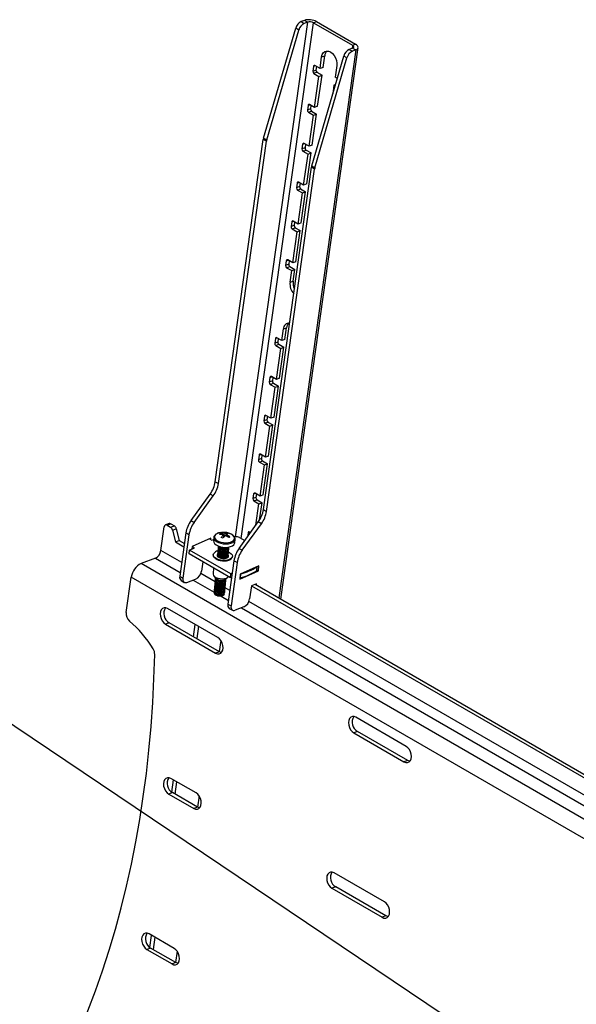
# Model space of a CAD drawing. Extents: x 5 to 292, y 5 to 205.
# Drawn here: x 178 to 191, y 128 to 150 of the extents above; entities that cross this region are included whole.
import ezdxf

# ---------------------------------------------------------------- set-up
doc = ezdxf.new("R2010")
doc.units = 0
doc.layers.get('0').update_dxf_attribs({"linetype": 'CONTINUOUS'})
doc.dimstyles.new('SLDDIMSTYLE6', dxfattribs={"dimtxt": 0.18, "dimasz": 3, "dimexe": 0, "dimexo": 0.0625, "dimgap": 0, "dimtad": 0, "dimtih": 1, "dimtoh": 1, "dimdec": 0, "dimrnd": 1e-09, "dimzin": 0, "dimtxsty": 'STANDARD', "dimblk1": 'NONE', "dimblk2": 'NONE', "dimsah": 1, "dimcen": 0.09, "dimazin": 3, "dimtfac": 3, "dimtdec": 0, "dimtofl": 0, "dimtmove": 0, "dimatfit": 3, "dimtolj": 1, "dimtzin": 0})

# ---------------------------------------------------------------- blocks, each defined once
blk = doc.blocks.new('_NONE')

msp = doc.modelspace()

# ---------------------------------------------------------------- linework, layer by layer
at = {"color": 8, "linetype": 'CONTINUOUS'}
for p, q in [((184.4747656, 150.2092296), (182.8484243, 138.6199503)), ((182.9803014, 138.5853909), (184.6094988, 150.195023)), ((185.4874426, 149.6881419), (185.4778809, 149.6200058)), ((185.5591845, 149.58314), (183.8277364, 137.2448709)), ((184.6494248, 149.2260964), (184.6096444, 149.2112286)), ((184.4868566, 148.3362449), (184.526637, 148.3511126)), ((184.3640688, 147.4612611), (184.4038492, 147.4761289)), ((184.241281, 146.5862774), (184.2810614, 146.6011452)), ((184.1184932, 145.7112937), (184.1582736, 145.7261614)), ((183.9957054, 144.8363099), (184.0354858, 144.8511777)), ((183.7501297, 143.0863425), (183.7899102, 143.1012102)), ((183.6273419, 142.2113587), (183.6671224, 142.2262265)), ((183.5045541, 141.336375), (183.5443346, 141.3512427)), ((183.3817663, 140.4613913), (183.4215468, 140.476259)), ((183.2589785, 139.5864075), (183.298759, 139.6012753)), ((183.1361907, 138.7114238), (183.1759712, 138.7262915)), ((181.0464324, 138.1421438), (181.6084069, 137.8176877)), ((181.6397216, 138.0408358), (181.1693053, 138.3124308)), ((197.5827684, 128.2902237), (180.7261049, 138.0224229)), ((183.3322275, 137.8638708), (183.3401118, 137.9483274)), ((197.4181058, 127.9510819), (180.5049338, 137.7159063)), ((182.3904074, 137.6074272), (182.069183, 137.7928862)), ((182.96187, 137.6987696), (182.9697543, 137.7832262)), ((181.9014885, 137.648477), (182.3693527, 137.3783555)), ((182.7241406, 137.4147462), (182.6186514, 137.4756504)), ((182.5311737, 137.2849281), (182.6928259, 137.1915981)), ((182.9859074, 137.0223874), (197.5556819, 128.6105242)), ((197.5549798, 128.8521572), (183.1536019, 137.1667966)), ((182.5214513, 136.2899461), (182.4859318, 136.0368347)), ((182.0303, 132.7900112), (181.9947805, 132.5368998)), ((181.5391488, 129.2900762), (181.5036293, 129.0369648))]:
    msp.add_line(p, q, dxfattribs=at)
at = {"color": 7, "linetype": 'CONTINUOUS'}
for p, q in [((184.4040549, 150.2500544), (184.3320136, 150.2231293)), ((184.3320136, 150.2231293), (184.4027243, 150.1823045)), ((184.4747656, 150.2092296), (184.4027243, 150.1823045)), ((184.4747656, 150.2092296), (184.4040549, 150.2500544)), ((184.6094988, 150.195023), (184.6791352, 150.2210493)), ((184.6094988, 150.195023), (185.4874426, 149.6881419)), ((184.6791352, 150.2210493), (185.557079, 149.7141682)), ((183.4848252, 147.5987795), (184.2075389, 150.0717477)), ((183.5555359, 147.5579546), (184.2782496, 150.0309229)), ((184.2782496, 150.0309229), (184.2075389, 150.0717477)), ((185.4874426, 149.6881419), (185.557079, 149.7141682)), ((183.8722302, 137.2191823), (185.6146897, 149.6359186)), ((184.5692442, 146.9726899), (185.2919579, 149.4456581)), ((184.7559772, 149.1645783), (184.7928136, 149.4270734)), ((184.7928136, 149.4270734), (184.86245, 149.4530997)), ((184.8256137, 149.1906046), (184.86245, 149.4530997)), ((185.3626685, 149.4048333), (185.2919579, 149.4456581)), ((185.4884739, 149.6239648), (185.4164326, 149.5970397)), ((185.4164326, 149.5970397), (185.4871432, 149.5562149)), ((185.5591845, 149.58314), (185.4871432, 149.5562149)), ((185.4884739, 149.6239648), (185.5591845, 149.58314)), ((184.6096444, 149.2112286), (184.5949098, 149.1062306)), ((184.6399549, 146.9318651), (185.3626685, 149.4048333)), ((184.7559772, 149.1645783), (184.6428402, 149.229898)), ((184.6755946, 149.2109872), (184.6645463, 149.1322568)), ((185.1322248, 149.2311142), (185.0953885, 148.9686191)), ((184.5949098, 149.1062306), (184.6645463, 149.1322568)), ((184.687919, 149.0809276), (184.6182826, 149.0549013)), ((184.6182826, 149.0549013), (184.7314197, 148.9895815)), ((184.6331894, 148.2895946), (184.7314197, 148.9895815)), ((184.687919, 149.0809276), (184.8010561, 149.0156078)), ((184.7028259, 148.3156209), (184.8010561, 149.0156078)), ((184.7314197, 148.9895815), (184.8010561, 149.0156078)), ((184.8256137, 149.1906046), (184.7559772, 149.1645783)), ((185.0708309, 148.7936224), (185.0425894, 148.5923739)), ((185.1051521, 148.8064498), (185.0708309, 148.7936224)), ((185.0708309, 148.7936224), (185.0969897, 148.7785196)), ((185.1442937, 148.9403837), (185.0953885, 148.9686191)), ((184.4868566, 148.3362449), (184.472122, 148.2312468)), ((184.6331894, 148.2895946), (184.5200524, 148.3549143)), ((184.5528068, 148.3360035), (184.5417585, 148.2572731)), ((184.7028259, 148.3156209), (184.6331894, 148.2895946)), ((184.5417585, 148.2572731), (184.472122, 148.2312468)), ((184.4954948, 148.1799175), (184.5651312, 148.2059438)), ((184.4954948, 148.1799175), (184.6086319, 148.1145978)), ((184.5104016, 147.4146108), (184.6086319, 148.1145978)), ((184.5651312, 148.2059438), (184.6782683, 148.1406241)), ((184.5800381, 147.4406371), (184.6782683, 148.1406241)), ((184.6086319, 148.1145978), (184.6782683, 148.1406241)), ((182.3967987, 139.8622212), (183.4782356, 147.5685216)), ((182.4675094, 139.8213964), (183.5489463, 147.5276968)), ((183.5489463, 147.5276968), (183.4782356, 147.5685216)), ((183.4848252, 147.5987795), (183.5555359, 147.5579546)), ((184.3640688, 147.4612611), (184.3493342, 147.3562631)), ((184.5104016, 147.4146108), (184.3972646, 147.4799306)), ((184.430019, 147.4610198), (184.4189707, 147.3822894)), ((184.5800381, 147.4406371), (184.5104016, 147.4146108)), ((184.4189707, 147.3822894), (184.3493342, 147.3562631)), ((184.372707, 147.3049338), (184.4423434, 147.3309601)), ((184.372707, 147.3049338), (184.4858441, 147.2396141)), ((184.3876138, 146.5396271), (184.4858441, 147.2396141)), ((184.4423434, 147.3309601), (184.5554805, 147.2656404)), ((184.4572503, 146.5656534), (184.5554805, 147.2656404)), ((184.4858441, 147.2396141), (184.5554805, 147.2656404)), ((183.4812177, 139.2361317), (184.5626546, 146.942432)), ((183.5519283, 139.1953068), (184.6333652, 146.9016072)), ((184.6333652, 146.9016072), (184.5626546, 146.942432)), ((184.5692442, 146.9726899), (184.6399549, 146.9318651)), ((184.241281, 146.5862774), (184.2265464, 146.4812794)), ((184.3876138, 146.5396271), (184.2744767, 146.6049468)), ((184.3072312, 146.586036), (184.2961829, 146.5073056)), ((184.4572503, 146.5656534), (184.3876138, 146.5396271)), ((184.2961829, 146.5073056), (184.2265464, 146.4812794)), ((184.2499192, 146.4299501), (184.3195556, 146.4559764)), ((184.2499192, 146.4299501), (184.3630563, 146.3646303)), ((184.264826, 145.6646434), (184.3630563, 146.3646303)), ((184.3195556, 146.4559764), (184.4326927, 146.3906566)), ((184.3344625, 145.6906696), (184.4326927, 146.3906566)), ((184.3630563, 146.3646303), (184.4326927, 146.3906566)), ((184.1184932, 145.7112937), (184.1037586, 145.6062956)), ((184.264826, 145.6646434), (184.1516889, 145.7299631)), ((184.1844434, 145.7110523), (184.173395, 145.6323219)), ((184.3344625, 145.6906696), (184.264826, 145.6646434)), ((184.173395, 145.6323219), (184.1037586, 145.6062956)), ((184.1271314, 145.5549663), (184.1967678, 145.5809926)), ((184.1271314, 145.5549663), (184.2402685, 145.4896466)), ((184.1420382, 144.7896596), (184.2402685, 145.4896466)), ((184.1967678, 145.5809926), (184.3099049, 145.5156729)), ((184.2116747, 144.8156859), (184.3099049, 145.5156729)), ((184.2402685, 145.4896466), (184.3099049, 145.5156729)), ((183.9957054, 144.8363099), (183.9809708, 144.7313119)), ((184.1420382, 144.7896596), (184.0289011, 144.8549793)), ((184.0616556, 144.8360686), (184.0506072, 144.7573382)), ((184.2116747, 144.8156859), (184.1420382, 144.7896596)), ((184.0506072, 144.7573382), (183.9809708, 144.7313119)), ((184.0043436, 144.6799826), (184.07398, 144.7060089)), ((184.0043436, 144.6799826), (184.1174807, 144.6146629)), ((184.07398, 144.7060089), (184.1871171, 144.6406892)), ((184.0806443, 144.3521678), (184.1174807, 144.6146629)), ((184.1174807, 144.6146629), (184.1871171, 144.6406892)), ((184.1502807, 144.378194), (184.1871171, 144.6406892)), ((184.0806443, 144.3521678), (184.1502807, 144.378194)), ((183.8964626, 143.0396922), (183.933299, 143.3021873)), ((183.933299, 143.3021873), (184.0029354, 143.3282136)), ((183.966099, 143.0657184), (184.0029354, 143.3282136)), ((183.7501297, 143.0863425), (183.7353952, 142.9813444)), ((183.8050316, 143.0073707), (183.7353952, 142.9813444)), ((183.8964626, 143.0396922), (183.7833255, 143.1050119)), ((183.81608, 143.0861011), (183.8050316, 143.0073707)), ((183.966099, 143.0657184), (183.8964626, 143.0396922)), ((183.758768, 142.9300151), (183.8284044, 142.9560414)), ((183.758768, 142.9300151), (183.8719051, 142.8646954)), ((183.7736748, 142.1647084), (183.8719051, 142.8646954)), ((183.8284044, 142.9560414), (183.9415415, 142.8907217)), ((183.8433112, 142.1907347), (183.9415415, 142.8907217)), ((183.8719051, 142.8646954), (183.9415415, 142.8907217)), ((183.6273419, 142.2113587), (183.6126074, 142.1063607)), ((183.6822438, 142.132387), (183.6126074, 142.1063607)), ((183.7736748, 142.1647084), (183.6605377, 142.2300281)), ((183.6932922, 142.2111173), (183.6822438, 142.132387)), ((183.8433112, 142.1907347), (183.7736748, 142.1647084)), ((183.6359802, 142.0550314), (183.7056166, 142.0810577)), ((183.6359802, 142.0550314), (183.7491173, 141.9897117)), ((183.650887, 141.2897247), (183.7491173, 141.9897117)), ((183.7056166, 142.0810577), (183.8187537, 142.015738)), ((183.7205234, 141.315751), (183.8187537, 142.015738)), ((183.7491173, 141.9897117), (183.8187537, 142.015738)), ((183.5045541, 141.336375), (183.4898196, 141.2313769)), ((183.559456, 141.2574032), (183.4898196, 141.2313769)), ((183.650887, 141.2897247), (183.5377499, 141.3550444)), ((183.5705044, 141.3361336), (183.559456, 141.2574032)), ((183.7205234, 141.315751), (183.650887, 141.2897247)), ((183.5131924, 141.1800477), (183.5828288, 141.206074)), ((183.5131924, 141.1800477), (183.6263294, 141.1147279)), ((183.5280992, 140.4147409), (183.6263294, 141.1147279)), ((183.5828288, 141.206074), (183.6959659, 141.1407542)), ((183.5977356, 140.4407672), (183.6959659, 141.1407542)), ((183.6263294, 141.1147279), (183.6959659, 141.1407542)), ((183.3817663, 140.4613913), (183.3670318, 140.3563932)), ((183.4366682, 140.3824195), (183.3670318, 140.3563932)), ((183.3904046, 140.3050639), (183.460041, 140.3310902)), ((183.5280992, 140.4147409), (183.4149621, 140.4800607)), ((183.4477166, 140.4611499), (183.4366682, 140.3824195)), ((183.460041, 140.3310902), (183.5731781, 140.2657705)), ((183.5977356, 140.4407672), (183.5280992, 140.4147409)), ((183.3904046, 140.3050639), (183.5035416, 140.2397442)), ((183.4053114, 139.5397572), (183.5035416, 140.2397442)), ((183.4749478, 139.5657835), (183.5731781, 140.2657705)), ((183.5035416, 140.2397442), (183.5731781, 140.2657705)), ((182.3967987, 139.8622212), (182.4675094, 139.8213964)), ((181.8498686, 138.9874641), (182.2804849, 139.5842468)), ((181.9205793, 138.9466393), (182.3511956, 139.5434219)), ((182.3511956, 139.5434219), (182.2804849, 139.5842468)), ((183.2589785, 139.5864075), (183.244244, 139.4814095)), ((183.3138804, 139.5074358), (183.244244, 139.4814095)), ((183.2676168, 139.4300802), (183.3372532, 139.4561065)), ((183.4053114, 139.5397572), (183.2921743, 139.6050769)), ((183.3249288, 139.5861661), (183.3138804, 139.5074358)), ((183.3372532, 139.4561065), (183.4503903, 139.3907868)), ((183.4749478, 139.5657835), (183.4053114, 139.5397572)), ((183.2676168, 139.4300802), (183.3807538, 139.3647605)), ((183.3137451, 138.8872572), (183.3807538, 139.3647605)), ((183.3807538, 139.3647605), (183.4503903, 139.3907868)), ((183.3963744, 139.0058709), (183.4503903, 139.3907868)), ((183.4812177, 139.2361317), (183.5519283, 139.1953068)), ((181.1693053, 138.3124308), (181.2442058, 138.8461709)), ((181.3563306, 138.9196798), (181.2727669, 138.8884482)), ((181.3105974, 138.8835097), (181.3941611, 138.9147413)), ((181.3105974, 138.8835097), (181.3909065, 138.8371433)), ((181.3909065, 138.8371433), (181.4744702, 138.8683748)), ((181.3941611, 138.9147413), (181.4744702, 138.8683748)), ((181.4350723, 138.7735169), (181.518636, 138.8047485)), ((181.518636, 138.8047485), (181.5860547, 138.5391064)), ((181.8498686, 138.9874641), (181.9205793, 138.9466393)), ((182.9342876, 138.3613746), (183.3649039, 138.9581572)), ((183.0049983, 138.3205497), (183.4356145, 138.9173324)), ((183.4356145, 138.9173324), (183.3649039, 138.9581572)), ((181.4350723, 138.7735169), (181.502491, 138.5078748)), ((181.7335548, 138.7094897), (181.5967306, 137.7344825)), ((181.8042655, 138.6686648), (181.6674413, 137.6936577)), ((181.8042655, 138.6686648), (181.7335548, 138.7094897)), ((182.2949763, 138.5919291), (181.8734395, 138.4040127)), ((182.2684504, 138.5801042), (182.3226872, 138.5487905)), ((182.2925723, 138.5661774), (182.2949763, 138.5919291)), ((182.3226872, 138.5487905), (182.3592879, 138.5651067)), ((182.363176, 138.6067557), (182.356031, 138.5302181)), ((182.5102267, 138.6940614), (182.5214067, 138.673613)), ((182.5790756, 138.6617935), (182.5804729, 138.604202)), ((182.5970461, 138.6244287), (182.600052, 138.6808615)), ((182.645674, 138.7064052), (182.6259426, 138.6455879)), ((182.6401589, 138.6673602), (182.6348381, 138.6418381)), ((182.7257736, 138.6215014), (182.7038734, 138.6049967)), ((182.827072, 138.6163842), (182.8460031, 138.6193992)), ((182.833953, 138.4856026), (182.841098, 138.5621402)), ((182.9434198, 138.6066845), (183.0619254, 138.5382653)), ((183.1361907, 138.7114238), (183.1239548, 138.6242306)), ((183.1912381, 138.7174772), (183.1693865, 138.7300932)), ((181.502491, 138.5078748), (181.5860547, 138.5391064)), ((181.502491, 138.5078748), (181.6900646, 138.3995791)), ((181.5860547, 138.5391064), (181.7003819, 138.4730996)), ((181.8170548, 138.3233853), (181.9294715, 138.3734994)), ((181.8734395, 138.4040127), (181.8680342, 138.3461113)), ((181.9294715, 138.3734994), (181.8752347, 138.404813)), ((182.4582589, 138.3342547), (182.4575434, 138.32659)), ((182.4614608, 138.3685532), (182.4607453, 138.3608885)), ((182.4646627, 138.4028517), (182.4639472, 138.3951871)), ((182.5143606, 138.3388455), (182.5258833, 138.3338808)), ((182.5175625, 138.373144), (182.5290852, 138.3681793)), ((182.6338967, 138.3583948), (182.6461392, 138.361141)), ((182.6926229, 138.382651), (182.6997676, 138.390654)), ((182.6997063, 138.3385808), (182.7004218, 138.3462455)), ((182.7029082, 138.3728793), (182.7036237, 138.380544)), ((182.9342876, 138.3613746), (183.0049983, 138.3205497)), ((181.0464324, 138.1421438), (180.7261049, 138.0224229)), ((181.8090501, 138.237639), (181.8170548, 138.3233853)), ((182.7367742, 137.7020172), (181.8090501, 138.237639)), ((182.7447789, 137.7877635), (181.8170548, 138.3233853)), ((182.3491189, 138.2194865), (182.3487987, 138.2160567)), ((182.3845572, 138.1470361), (182.3965827, 138.1368952)), ((182.4156312, 138.1156773), (182.4099492, 138.1267793)), ((182.4185496, 138.1169783), (182.4153513, 138.1232275)), ((182.4366024, 138.1113911), (182.4156312, 138.1156773)), ((182.4183757, 138.1151163), (182.4185496, 138.1169783)), ((182.430354, 138.1145656), (182.4185496, 138.1169783)), ((182.4447359, 138.1893959), (182.4446596, 138.1845938)), ((182.4454515, 138.1970606), (182.4447359, 138.1893959)), ((182.4486533, 138.2313591), (182.4479378, 138.2236944)), ((182.4518552, 138.2656577), (182.4511397, 138.257993)), ((182.4550571, 138.2999562), (182.4543415, 138.2922915)), ((182.4983513, 138.1673529), (182.509874, 138.1623881)), ((182.5015532, 138.2016514), (182.5130759, 138.1966867)), ((182.504755, 138.2359499), (182.5162777, 138.2309852)), ((182.5079569, 138.2702484), (182.5194796, 138.2652837)), ((182.5111588, 138.304547), (182.5226815, 138.2995822)), ((182.6146855, 138.1526037), (182.626928, 138.1553498)), ((182.6178873, 138.1869022), (182.6301299, 138.1896484)), ((182.6210892, 138.2212007), (182.6333317, 138.2239469)), ((182.6242911, 138.2554992), (182.6365336, 138.2582454)), ((182.6274929, 138.2897978), (182.6397355, 138.2925439)), ((182.6306948, 138.3240963), (182.6429374, 138.3268425)), ((182.6828831, 138.1623549), (182.6836969, 138.1670882)), ((182.6836969, 138.1670882), (182.6844125, 138.1747529)), ((182.6868988, 138.2013867), (182.6876143, 138.2090514)), ((182.6901007, 138.2356852), (182.6908162, 138.2433499)), ((182.6933026, 138.2699838), (182.6940181, 138.2776484)), ((182.6965044, 138.3042823), (182.6972199, 138.311947)), ((182.7213006, 138.1065819), (182.7349954, 138.1143217)), ((182.7688687, 138.1403196), (182.7665157, 138.1392707)), ((182.7683054, 138.1414203), (182.7688687, 138.1403196)), ((182.7829112, 138.175531), (182.7832314, 138.1789608)), ((182.1149033, 138.0610545), (182.0852598, 137.8498155)), ((182.3593206, 137.9199402), (182.346931, 137.7872229)), ((182.6199257, 138.0739225), (182.5989544, 138.0782087)), ((182.6188411, 138.0760416), (182.6070366, 138.0784543)), ((182.6186673, 138.0741797), (182.6188411, 138.0760416)), ((182.6274473, 138.0798782), (182.6188411, 138.0760416)), ((182.635215, 138.0807383), (182.6199257, 138.0739225)), ((182.8179738, 138.0834001), (182.6811496, 137.108393)), ((182.8886845, 138.0425753), (182.7518602, 137.0675681)), ((182.8886845, 138.0425753), (182.8179738, 138.0834001)), ((183.3793953, 137.9658395), (182.9578585, 137.7779231)), ((183.3356251, 137.8688645), (183.3431705, 137.9496909)), ((183.3691493, 137.8560843), (183.3793953, 137.9658395)), ((180.3926767, 136.9159635), (180.5049338, 137.7159063)), ((181.5967306, 137.7344825), (181.6674413, 137.6936577)), ((181.7592135, 137.5953024), (181.9541955, 137.668176)), ((182.3594372, 137.748081), (182.393546, 137.701864)), ((182.3974234, 137.6825828), (182.3967079, 137.6749181)), ((182.6253836, 137.662382), (182.6319389, 137.669568)), ((182.6437637, 137.6785054), (182.6858375, 137.7176105)), ((182.7367742, 137.7020172), (182.7447789, 137.7877635)), ((182.7663009, 137.7151799), (182.7367742, 137.7020172)), ((182.7786026, 137.8028417), (182.7447789, 137.7877635)), ((182.9476125, 137.6681679), (183.3691493, 137.8560843)), ((182.9578585, 137.7779231), (182.9476125, 137.6681679)), ((183.3362075, 137.8751032), (183.3691493, 137.8560843)), ((181.6281489, 137.6375605), (181.6988596, 137.5967357)), ((182.3782122, 137.4767917), (182.3774967, 137.469127)), ((182.381414, 137.5110902), (182.3806985, 137.5034255)), ((182.3846159, 137.5453887), (182.3839004, 137.537724)), ((182.3878178, 137.5796872), (182.3871023, 137.5720225)), ((182.3910197, 137.6139857), (182.3903041, 137.6063211)), ((182.3942215, 137.6482843), (182.393506, 137.6406196)), ((182.431112, 137.4470839), (182.4426347, 137.4421192)), ((182.4343139, 137.4813824), (182.4458366, 137.4764177)), ((182.4375157, 137.515681), (182.4490385, 137.5107162)), ((182.4407176, 137.5499795), (182.4522403, 137.5450148)), ((182.4439195, 137.584278), (182.4554422, 137.5793133)), ((182.4471214, 137.6185765), (182.4586441, 137.6136118)), ((182.4503232, 137.652875), (182.4618459, 137.6479103)), ((182.550648, 137.4666332), (182.5628906, 137.4693794)), ((182.5538499, 137.5009318), (182.5660925, 137.5036779)), ((182.5570518, 137.5352303), (182.5692943, 137.5379765)), ((182.5602537, 137.5695288), (182.5724962, 137.572275)), ((182.5634555, 137.6038273), (182.5756981, 137.6065735)), ((182.5666574, 137.6381259), (182.5788999, 137.640872)), ((182.6164577, 137.4468192), (182.6171732, 137.4544839)), ((182.6196595, 137.4811178), (182.6203751, 137.4887824)), ((182.6228614, 137.5154163), (182.6235769, 137.523081)), ((182.6260633, 137.5497148), (182.6267788, 137.5573795)), ((182.6292651, 137.5840133), (182.6299807, 137.591678)), ((182.632467, 137.6183118), (182.6331825, 137.6259765)), ((182.6356689, 137.6526104), (182.6363844, 137.6602751)), ((183.2114266, 137.5212204), (183.1696788, 137.2237259)), ((183.3228449, 137.5628624), (183.2114266, 137.5212204)), ((183.2114266, 137.5212204), (197.7063702, 129.1525608)), ((183.2949903, 137.5524519), (197.7551848, 129.2038548)), ((183.3194058, 137.5383556), (183.3228449, 137.5628624)), ((182.3686066, 137.3738961), (182.367891, 137.3662314)), ((182.3718084, 137.4081946), (182.3710929, 137.4005299)), ((182.3750103, 137.4424931), (182.3742948, 137.4348284)), ((182.4183045, 137.3098898), (182.4298272, 137.3049251)), ((182.4215064, 137.3441883), (182.4330291, 137.3392236)), ((182.4247083, 137.3784869), (182.436231, 137.3735221)), ((182.4279101, 137.4127854), (182.4394328, 137.4078207)), ((182.5346387, 137.2951406), (182.5468812, 137.2978868)), ((182.5378406, 137.3294392), (182.5500831, 137.3321853)), ((182.5410424, 137.3637377), (182.553285, 137.3664838)), ((182.5442443, 137.3980362), (182.5564869, 137.4007824)), ((182.5474462, 137.4323347), (182.5596887, 137.4350809)), ((182.5933649, 137.3193968), (182.5999773, 137.3266602)), ((182.5940804, 137.3270615), (182.6048541, 137.3414031)), ((182.6100539, 137.3782222), (182.6107694, 137.3858869)), ((182.6132558, 137.4125207), (182.6139713, 137.4201854)), ((182.4541359, 136.3540651), (181.322765, 137.0072624)), ((182.6811496, 137.108393), (182.7518602, 137.0675681)), ((182.7125678, 137.011471), (182.7832785, 136.9706461)), ((183.0386145, 137.0420864), (182.8436325, 136.9692128)), ((181.3572136, 136.6885004), (181.2736499, 136.6572689)), ((181.2736499, 136.6572689), (182.4050208, 136.0040716)), ((182.4885845, 136.0353032), (181.3572136, 136.6885004)), ((181.9068905, 136.3711443), (181.9456884, 136.6476174)), ((182.0163991, 136.6067926), (181.9776012, 136.3303195)), ((182.4885845, 136.0353032), (182.4050208, 136.0040716)), ((186.6967766, 133.9045754), (185.5654057, 134.5577726)), ((185.5998543, 134.2390107), (185.5162906, 134.2077791)), ((185.5162906, 134.2077791), (186.6476614, 133.5545819)), ((186.7312252, 133.5858134), (185.5998543, 134.2390107)), ((186.7312252, 133.5858134), (186.6476614, 133.5545819)), ((181.9629847, 132.8541302), (181.3972992, 133.1807288)), ((181.4158972, 132.8723342), (181.4545372, 133.1476825)), ((181.5252479, 133.1068576), (181.48645, 132.8303846)), ((181.4317478, 132.8619669), (181.3481841, 132.8307353)), ((181.3481841, 132.8307353), (181.9138695, 132.5041367)), ((181.9974333, 132.5353682), (181.4317478, 132.8619669)), ((181.9974333, 132.5353682), (181.9138695, 132.5041367)), ((186.2056254, 130.4046404), (185.0742545, 131.0578377)), ((185.1087031, 130.7390758), (185.0251394, 130.7078442)), ((185.0251394, 130.7078442), (186.1565102, 130.0546469)), ((186.2400739, 130.0858785), (185.1087031, 130.7390758)), ((186.2400739, 130.0858785), (186.1565102, 130.0546469)), ((181.4718335, 129.3541952), (180.906148, 129.6807939)), ((180.9247459, 129.3723992), (180.963386, 129.6477475)), ((181.0340967, 129.6069227), (180.9952988, 129.3304496)), ((180.9405966, 129.3620319), (180.8570329, 129.3308004)), ((180.8570329, 129.3308004), (181.4227183, 129.0042017)), ((181.506282, 129.0354333), (180.9405966, 129.3620319)), ((181.506282, 129.0354333), (181.4227183, 129.0042017))]:
    msp.add_line(p, q, dxfattribs=at)
at = {"color": 7, "linetype": 'CONTINUOUS', "flags": 128}
for points in [[(185.4884739, 149.6239648), (185.5002115, 149.6295923), (185.5088894, 149.6365096), (185.514174, 149.6444509), (185.5158624, 149.6531111), (185.5138895, 149.6621573), (185.5083313, 149.6712419), (185.4994012, 149.6800159), (185.4874426, 149.6881419)], [(185.5591845, 149.58314), (185.5831489, 149.5946293), (185.6008662, 149.6087522), (185.6116557, 149.6249657), (185.6151028, 149.6426469), (185.6110748, 149.6611163), (185.5997267, 149.6796641), (185.5814946, 149.6975775), (185.557079, 149.7141682)], [(184.7928136, 149.4270734), (184.8062233, 149.4780858), (184.8302844, 149.5189447), (184.863357, 149.5468655), (184.9031874, 149.5599456), (184.9470611, 149.5572935), (184.9919883, 149.5390899), (185.0349072, 149.5065755), (185.072893, 149.461966), (185.103357, 149.4083015), (185.1242231, 149.3492391), (185.1340694, 149.2888038), (185.1322248, 149.2311142)], [(182.356031, 138.5302181), (182.3559737, 138.5295681), (182.360981, 138.4986528), (182.3806921, 138.4683191), (182.4138684, 138.4404731), (182.4584254, 138.4168644), (182.5115633, 138.3989764), (182.5699434, 138.3879332), (182.6298974, 138.3844286), (182.6876581, 138.3886828), (182.7395963, 138.4004285), (182.7824485, 138.4189277), (182.8135221, 138.443018), (182.8308646, 138.4711857), (182.833953, 138.4856026)], [(182.4624101, 138.3473001), (182.4591781, 138.3393946), (182.4609103, 138.3180423), (182.4767338, 138.2973002), (182.5047402, 138.27967), (182.5415513, 138.2672782), (182.5827272, 138.2616194), (182.6233015, 138.2633762), (182.6583804, 138.2723367), (182.6837328, 138.2874201)], [(182.4607453, 138.3608885), (182.4633966, 138.3446761), (182.4792202, 138.323934), (182.5072265, 138.3063038), (182.5440376, 138.293912), (182.5852135, 138.2882533), (182.6257879, 138.2900101), (182.6608667, 138.2989705), (182.6862191, 138.3140539)], [(182.4656119, 138.3815986), (182.4623799, 138.3736931), (182.4641122, 138.3523408), (182.4799357, 138.3315987), (182.507942, 138.3139685), (182.5447531, 138.3015767), (182.5859291, 138.2959179), (182.6265034, 138.2976748), (182.6615823, 138.3066352), (182.6869347, 138.3217186)], [(182.4639472, 138.3951871), (182.4665985, 138.3789747), (182.4824221, 138.3582325), (182.5104284, 138.3406023), (182.5472395, 138.3282105), (182.5884154, 138.3225518), (182.6289897, 138.3243086), (182.6640686, 138.3332691), (182.689421, 138.3483524)], [(182.4674434, 138.4131862), (182.4655818, 138.4079916), (182.467314, 138.3866393), (182.4831376, 138.3658972), (182.5111439, 138.348267), (182.547955, 138.3358752), (182.5891309, 138.3302165), (182.6297053, 138.3319733), (182.6647841, 138.3409338), (182.6901365, 138.3560171)], [(182.6862191, 138.3140539), (182.6987872, 138.3334409), (182.6997063, 138.3385808)], [(182.6869347, 138.3217186), (182.6995027, 138.3411056), (182.698757, 138.3598338)], [(182.689421, 138.3483524), (182.701989, 138.3677395), (182.7029082, 138.3728793)], [(182.6901365, 138.3560171), (182.7027046, 138.3754041), (182.7028039, 138.3912146)], [(182.3487987, 138.2160567), (182.3485556, 138.2104464), (182.3561413, 138.1811639), (182.3780185, 138.1528784), (182.4126966, 138.1275175), (182.4578121, 138.1068096), (182.5102905, 138.0921657), (182.5665556, 138.084584), (182.6227729, 138.084581), (182.6751114, 138.092157), (182.7200042, 138.1067957), (182.754392, 138.1274994), (182.7759313, 138.1528573), (182.7829112, 138.175531)], [(182.6941509, 138.2802221), (182.7193335, 138.2674999), (182.7540115, 138.2421391), (182.7758888, 138.2138536), (182.7834745, 138.1845711), (182.7762515, 138.1562872), (182.7547122, 138.1309293), (182.7203244, 138.1102255), (182.6754316, 138.0955869), (182.6230931, 138.0880109), (182.5668758, 138.0880139), (182.5106107, 138.0955956), (182.4581323, 138.1102394), (182.4130168, 138.1309474), (182.3783387, 138.1563082), (182.3564614, 138.1845937), (182.3488758, 138.2138762), (182.3560988, 138.2421602), (182.3560988, 138.2421602)], [(182.4153513, 138.1232275), (182.4005016, 138.1337012), (182.3965827, 138.1368952)], [(182.449467, 138.2360923), (182.4480626, 138.2346502), (182.437155, 138.2143074), (182.4402287, 138.1923301), (182.4569507, 138.1710998), (182.4855089, 138.1529172), (182.5228084, 138.1397526), (182.5648075, 138.1330326), (182.6069547, 138.1334854), (182.6446829, 138.141062), (182.6739035, 138.1549413), (182.69145, 138.1736193), (182.69145, 138.1736193)], [(182.4496026, 138.210106), (182.4463706, 138.2022005), (182.4481028, 138.1808482), (182.4488274, 138.179212)], [(182.4479378, 138.2236944), (182.4505892, 138.207482), (182.4664127, 138.1867399), (182.494419, 138.1691097), (182.5312301, 138.1567179), (182.5724061, 138.1510592), (182.6129804, 138.152816), (182.6480593, 138.1617765), (182.6734117, 138.1768598)], [(182.4528044, 138.2444045), (182.4495725, 138.236499), (182.4513047, 138.2151467), (182.4671282, 138.1944046), (182.4951345, 138.1767744), (182.5319456, 138.1643826), (182.5731216, 138.1587239), (182.6136959, 138.1604807), (182.6487748, 138.1694411), (182.6741272, 138.1845245)], [(182.4511397, 138.257993), (182.453791, 138.2417806), (182.4696146, 138.2210384), (182.4976209, 138.2034082), (182.534432, 138.1910164), (182.5756079, 138.1853577), (182.6161823, 138.1871145), (182.6512611, 138.196075), (182.6766135, 138.2111584)], [(182.4560063, 138.2787031), (182.4527743, 138.2707975), (182.4545066, 138.2494453), (182.4703301, 138.2287031), (182.4983364, 138.2110729), (182.5351475, 138.1986811), (182.5763234, 138.1930224), (182.6168978, 138.1947792), (182.6519767, 138.2037397), (182.677329, 138.218823)], [(182.4543415, 138.2922915), (182.4569929, 138.2760791), (182.4728164, 138.255337), (182.5008228, 138.2377068), (182.5376339, 138.225315), (182.5788098, 138.2196562), (182.6193841, 138.221413), (182.654463, 138.2303735), (182.6798154, 138.2454569)], [(182.4592082, 138.3130016), (182.4559762, 138.305096), (182.4577084, 138.2837438), (182.473532, 138.2630016), (182.5015383, 138.2453714), (182.5383494, 138.2329797), (182.5795253, 138.2273209), (182.6200997, 138.2290777), (182.6551785, 138.2380382), (182.6805309, 138.2531216)], [(182.4575434, 138.32659), (182.4601948, 138.3103776), (182.4760183, 138.2896355), (182.5040246, 138.2720053), (182.5408357, 138.2596135), (182.5820117, 138.2539547), (182.622586, 138.2557115), (182.6576649, 138.264672), (182.6830173, 138.2797554)], [(182.6734117, 138.1768598), (182.6859797, 138.1962468), (182.6868988, 138.2013867)], [(182.6741272, 138.1845245), (182.6866952, 138.2039115), (182.6859496, 138.2226397)], [(182.6766135, 138.2111584), (182.6891816, 138.2305454), (182.6901007, 138.2356852)], [(182.677329, 138.218823), (182.6898971, 138.2382101), (182.6891514, 138.2569383)], [(182.6777912, 138.1578375), (182.6834933, 138.169613), (182.6827477, 138.1883412)], [(182.6798154, 138.2454569), (182.6923834, 138.2648439), (182.6933026, 138.2699838)], [(182.6805309, 138.2531216), (182.6930989, 138.2725086), (182.6923533, 138.2912368)], [(182.6830173, 138.2797554), (182.6955853, 138.2991424), (182.6965044, 138.3042823)], [(182.6837328, 138.2874201), (182.6963008, 138.3068071), (182.6955552, 138.3255353)], [(182.69145, 138.1736193), (182.6954211, 138.195072), (182.6876907, 138.2138534)], [(181.6674413, 137.6936577), (181.6657494, 137.6671457), (181.6684043, 137.6432528), (181.6753039, 137.6228973), (181.6861831, 137.6068613), (181.7006238, 137.5957611), (181.718071, 137.5900233), (181.7378544, 137.5898684), (181.7592135, 137.5953024)], [(182.346931, 137.7872229), (182.3467949, 137.7804019), (182.355426, 137.7540568), (182.3778883, 137.7290431), (182.412362, 137.7073873), (182.4560543, 137.690844), (182.5054254, 137.6807532), (182.5564757, 137.6779326), (182.6050694, 137.6826106), (182.6472696, 137.6944083), (182.6796575, 137.7123698), (182.6941327, 137.7266363)], [(182.3967079, 137.6749181), (182.3993592, 137.6587057), (182.4151828, 137.6379636), (182.4431891, 137.6203334), (182.4800002, 137.6079416), (182.5211761, 137.6022828), (182.5617505, 137.6040396), (182.5968293, 137.6130001), (182.6221817, 137.6280835)], [(182.4005775, 137.6937143), (182.3983425, 137.6877227), (182.4000748, 137.6663704), (182.4158983, 137.6456282), (182.4439046, 137.6279981), (182.4807157, 137.6156063), (182.5218916, 137.6099475), (182.562466, 137.6117043), (182.5975449, 137.6206648), (182.6228973, 137.6357482)], [(182.6228973, 137.6357482), (182.6354653, 137.6551352), (182.6353451, 137.671798)], [(182.3791615, 137.4555386), (182.3759294, 137.447633), (182.3776617, 137.4262807), (182.3934852, 137.4055386), (182.4214915, 137.3879084), (182.4583026, 137.3755166), (182.4994786, 137.3698579), (182.5400529, 137.3716147), (182.5751318, 137.3805751), (182.6004842, 137.3956585)], [(182.3774967, 137.469127), (182.380148, 137.4529146), (182.3959716, 137.4321724), (182.4239779, 137.4145422), (182.460789, 137.4021504), (182.5019649, 137.3964917), (182.5425392, 137.3982485), (182.5776181, 137.407209), (182.6029705, 137.4222924)], [(182.3823633, 137.4898371), (182.3791313, 137.4819315), (182.3808635, 137.4605793), (182.3966871, 137.4398371), (182.4246934, 137.4222069), (182.4615045, 137.4098151), (182.5026804, 137.4041564), (182.5432548, 137.4059132), (182.5783336, 137.4148737), (182.603686, 137.429957)], [(182.3806985, 137.5034255), (182.3833499, 137.4872131), (182.3991734, 137.466471), (182.4271797, 137.4488408), (182.4639908, 137.436449), (182.5051668, 137.4307902), (182.5457411, 137.432547), (182.58082, 137.4415075), (182.6061724, 137.4565909)], [(182.3855652, 137.5241356), (182.3823332, 137.51623), (182.3840654, 137.4948778), (182.399889, 137.4741356), (182.4278953, 137.4565054), (182.4647064, 137.4441137), (182.5058823, 137.4384549), (182.5464566, 137.4402117), (182.5815355, 137.4491722), (182.6068879, 137.4642556)], [(182.3839004, 137.537724), (182.3865518, 137.5215116), (182.4023753, 137.5007695), (182.4303816, 137.4831393), (182.4671927, 137.4707475), (182.5083686, 137.4650887), (182.548943, 137.4668455), (182.5840219, 137.475806), (182.6093742, 137.4908894)], [(182.3887671, 137.5584342), (182.3855351, 137.5505286), (182.3872673, 137.5291763), (182.4030908, 137.5084342), (182.4310971, 137.490804), (182.4679082, 137.4784122), (182.5090842, 137.4727534), (182.5496585, 137.4745102), (182.5847374, 137.4834707), (182.6100898, 137.4985541)], [(182.3871023, 137.5720225), (182.3897536, 137.5558101), (182.4055772, 137.535068), (182.4335835, 137.5174378), (182.4703946, 137.505046), (182.5115705, 137.4993873), (182.5521449, 137.5011441), (182.5872237, 137.5101045), (182.6125761, 137.5251879)], [(182.3919689, 137.5927327), (182.3887369, 137.5848271), (182.3904691, 137.5634748), (182.4062927, 137.5427327), (182.434299, 137.5251025), (182.4711101, 137.5127107), (182.512286, 137.5070519), (182.5528604, 137.5088088), (182.5879393, 137.5177692), (182.6132916, 137.5328526)], [(182.3903041, 137.6063211), (182.3929555, 137.5901087), (182.408779, 137.5693665), (182.4367854, 137.5517363), (182.4735965, 137.5393445), (182.5147724, 137.5336858), (182.5553467, 137.5354426), (182.5904256, 137.5444031), (182.615778, 137.5594865)], [(182.3951708, 137.6270311), (182.3919388, 137.6191256), (182.393671, 137.5977733), (182.4094946, 137.5770312), (182.4375009, 137.559401), (182.474312, 137.5470092), (182.5154879, 137.5413505), (182.5560622, 137.5431073), (182.5911411, 137.5520678), (182.6164935, 137.5671511)], [(182.393506, 137.6406196), (182.3961574, 137.6244072), (182.4119809, 137.603665), (182.4399872, 137.5860348), (182.4767983, 137.5736431), (182.5179743, 137.5679843), (182.5585486, 137.5697411), (182.5936275, 137.5787016), (182.6189799, 137.593785)], [(182.3983727, 137.6613297), (182.3951407, 137.6534241), (182.3968729, 137.6320719), (182.4126964, 137.6113297), (182.4407027, 137.5936995), (182.4775138, 137.5813077), (182.5186898, 137.575649), (182.5592641, 137.5774058), (182.594343, 137.5863663), (182.6196954, 137.6014497)], [(182.6029705, 137.4222924), (182.6155385, 137.4416794), (182.6164577, 137.4468192)], [(182.603686, 137.429957), (182.6162541, 137.4493441), (182.6155084, 137.4680723)], [(182.6061724, 137.4565909), (182.6187404, 137.4759779), (182.6196595, 137.4811178)], [(182.6068879, 137.4642556), (182.6194559, 137.4836426), (182.6187103, 137.5023708)], [(182.6093742, 137.4908894), (182.6219423, 137.5102764), (182.6228614, 137.5154163)], [(182.6100898, 137.4985541), (182.6226578, 137.5179411), (182.6219121, 137.5366694)], [(182.6125761, 137.5251879), (182.6251441, 137.5445749), (182.6260633, 137.5497148)], [(182.6132916, 137.5328526), (182.6258597, 137.5522396), (182.625114, 137.5709679)], [(182.615778, 137.5594865), (182.628346, 137.5788735), (182.6292651, 137.5840133)], [(182.6164935, 137.5671511), (182.6290615, 137.5865381), (182.6283159, 137.6052663)], [(182.6189799, 137.593785), (182.6315479, 137.613172), (182.632467, 137.6183118)], [(182.6196954, 137.6014497), (182.6322634, 137.6208367), (182.6315177, 137.6395649)], [(182.6221817, 137.6280835), (182.6347498, 137.6474705), (182.6356689, 137.6526104)], [(182.367891, 137.3662314), (182.3705424, 137.350019), (182.3863659, 137.3292769), (182.4143723, 137.3116467), (182.4511834, 137.2992549), (182.4923593, 137.2935961), (182.5329336, 137.2953529), (182.5680125, 137.3043134), (182.5933649, 137.3193968)], [(182.3727577, 137.3869415), (182.3695257, 137.379036), (182.3712579, 137.3576837), (182.3870815, 137.3369416), (182.4150878, 137.3193114), (182.4518989, 137.3069196), (182.4930748, 137.3012608), (182.5336492, 137.3030176), (182.568728, 137.3119781), (182.5940804, 137.3270615)], [(182.3710929, 137.4005299), (182.3737443, 137.3843175), (182.3895678, 137.3635754), (182.4175741, 137.3459452), (182.4543852, 137.3335534), (182.4955612, 137.3278946), (182.5361355, 137.3296515), (182.5712144, 137.3386119), (182.5965668, 137.3536953)], [(182.3759595, 137.42124), (182.3727276, 137.4133345), (182.3744598, 137.3919822), (182.3902833, 137.3712401), (182.4182897, 137.3536099), (182.4551008, 137.3412181), (182.4962767, 137.3355593), (182.536851, 137.3373161), (182.5719299, 137.3462766), (182.5972823, 137.36136)], [(182.3742948, 137.4348284), (182.3769461, 137.418616), (182.3927697, 137.3978739), (182.420776, 137.3802437), (182.4575871, 137.3678519), (182.498763, 137.3621932), (182.5393374, 137.36395), (182.5744162, 137.3729105), (182.5997686, 137.3879938)], [(182.5965668, 137.3536953), (182.6091348, 137.3730823), (182.6100539, 137.3782222)], [(182.5972823, 137.36136), (182.6098503, 137.380747), (182.6091047, 137.3994752)], [(182.5997686, 137.3879938), (182.6123367, 137.4073808), (182.6132558, 137.4125207)], [(182.6004842, 137.3956585), (182.6130522, 137.4150455), (182.6123065, 137.4337738)], [(181.322765, 137.0072624), (181.2819273, 137.0231772), (181.2424084, 137.0236254), (181.2074101, 137.0085708), (181.1797677, 136.9792331), (181.1617205, 136.9379889), (181.1547307, 136.8881796), (181.1593645, 136.8338405), (181.1752466, 136.7793738), (181.2010902, 136.7291921), (181.2348017, 136.6873609), (181.2736499, 136.6572689)], [(182.7518602, 137.0675681), (182.7501684, 137.0410561), (182.7528232, 137.0171633), (182.7597228, 136.9968077), (182.770602, 136.9807717), (182.7850427, 136.9696715), (182.80249, 136.9639337), (182.8222733, 136.9637789), (182.8436325, 136.9692128)], [(182.4050208, 136.0040716), (182.4458585, 135.9881569), (182.4853773, 135.9877086), (182.5203757, 136.0027632), (182.5480181, 136.032101), (182.5660653, 136.0733452), (182.5730551, 136.1231544), (182.5684213, 136.1774935), (182.5525392, 136.2319602), (182.5266956, 136.2821419), (182.4929841, 136.3239732), (182.4541359, 136.3540651)], [(178.9606116, 126.6656307), (179.1584331, 127.084637), (179.346908, 127.5131226), (179.5259215, 127.9508265), (179.6953644, 128.3974821), (179.8551337, 128.8528174), (180.005132, 129.3165549), (180.1452678, 129.7884122), (180.2754559, 130.2681018), (180.395617, 130.7553316), (180.5056778, 131.2498047), (180.6055713, 131.75122), (180.6952367, 132.2592719), (180.7746193, 132.7736511), (180.8436708, 133.2940442), (180.9023491, 133.8201342), (180.9506184, 134.3516006), (180.9884495, 134.8881197), (181.0158191, 135.4293647), (181.0327108, 135.9750058)], [(182.5373714, 136.0180632), (182.5294222, 136.0193884), (182.4885845, 136.0353032)], [(185.5654057, 134.5577726), (185.524568, 134.5736874), (185.4850491, 134.5741357), (185.4500508, 134.5590811), (185.4224083, 134.5297433), (185.4043612, 134.4884991), (185.3973714, 134.4386898), (185.4020052, 134.3843508), (185.4178872, 134.3298841), (185.4437309, 134.2797024), (185.4774424, 134.2378711), (185.5162906, 134.2077791)], [(186.6476614, 133.5545819), (186.6884992, 133.5386671), (186.728018, 133.5382189), (186.7630164, 133.5532734), (186.7906588, 133.5826112), (186.808706, 133.6238554), (186.8156958, 133.6736647), (186.811062, 133.7280038), (186.7951799, 133.7824704), (186.7693363, 133.8326521), (186.7356248, 133.8744834), (186.6967766, 133.9045754)], [(186.7800121, 133.5685735), (186.7720629, 133.5698987), (186.7312252, 133.5858134)], [(181.3972992, 133.1807288), (181.3564615, 133.1966436), (181.3169427, 133.1970918), (181.2819443, 133.1820373), (181.2543019, 133.1526995), (181.2362547, 133.1114553), (181.2292649, 133.061646), (181.2338987, 133.0073069), (181.2497808, 132.9528403), (181.2756244, 132.9026586), (181.3093359, 132.8608273), (181.3481841, 132.8307353)], [(181.9138695, 132.5041367), (181.9547073, 132.4882219), (181.9942261, 132.4877737), (182.0292245, 132.5028282), (182.0568669, 132.532166), (182.0749141, 132.5734102), (182.0819039, 132.6232195), (182.0772701, 132.6775586), (182.061388, 132.7320252), (182.0355444, 132.7822069), (182.0018329, 132.8240382), (181.9629847, 132.8541302)], [(182.0462202, 132.5181283), (182.038271, 132.5194535), (181.9974333, 132.5353682)], [(185.0742545, 131.0578377), (185.0334167, 131.0737525), (184.9938979, 131.0742007), (184.9588996, 131.0591461), (184.9312571, 131.0298084), (184.91321, 130.9885642), (184.9062201, 130.9387549), (184.910854, 130.8844158), (184.926736, 130.8299491), (184.9525797, 130.7797675), (184.9862911, 130.7379362), (185.0251394, 130.7078442)], [(186.1565102, 130.0546469), (186.197348, 130.0387322), (186.2368668, 130.0382839), (186.2718651, 130.0533385), (186.2995076, 130.0826763), (186.3175548, 130.1239205), (186.3245446, 130.1737297), (186.3199108, 130.2280688), (186.3040287, 130.2825355), (186.2781851, 130.3327172), (186.2444736, 130.3745485), (186.2056254, 130.4046404)], [(186.2888609, 130.0686386), (186.2809117, 130.0699637), (186.2400739, 130.0858785)], [(180.906148, 129.6807939), (180.8653103, 129.6967086), (180.8257914, 129.6971569), (180.7907931, 129.6821023), (180.7631507, 129.6527645), (180.7451035, 129.6115203), (180.7381137, 129.5617111), (180.7427475, 129.507372), (180.7586296, 129.4529053), (180.7844732, 129.4027236), (180.8181847, 129.3608923), (180.8570329, 129.3308004)], [(181.4227183, 129.0042017), (181.4635561, 128.988287), (181.5030749, 128.9878387), (181.5380732, 129.0028933), (181.5657157, 129.0322311), (181.5837629, 129.0734753), (181.5907527, 129.1232845), (181.5861189, 129.1776236), (181.5702368, 129.2320903), (181.5443932, 129.282272), (181.5106817, 129.3241033), (181.4718335, 129.3541952)], [(181.555069, 129.0181934), (181.5471198, 129.0195185), (181.506282, 129.0354333)]]:
    msp.add_lwpolyline(points, dxfattribs=at)
at = {"color": 8, "linetype": 'CONTINUOUS', "flags": 128}
for points in [[(182.3632661, 138.6076506), (182.3631187, 138.6061057), (182.368126, 138.5751904), (182.3878371, 138.5448567), (182.4210134, 138.5170107), (182.4655704, 138.493402), (182.5187084, 138.4755141), (182.5770884, 138.4644708), (182.6370424, 138.4609662), (182.6948031, 138.4652204), (182.7467413, 138.4769662), (182.7895935, 138.4954653), (182.8206671, 138.5195556), (182.8380096, 138.5477234), (182.8411778, 138.5630707)], [(182.4949629, 138.7140476), (182.4906397, 138.713102), (182.4453388, 138.6986478), (182.4100092, 138.678294), (182.3868709, 138.6533195), (182.3773776, 138.6252937), (182.3821259, 138.5959774), (182.4008174, 138.5672127), (182.4322777, 138.540807), (182.47453, 138.5184194), (182.5249195, 138.5014567), (182.5802799, 138.4909847), (182.6371328, 138.4876614), (182.6919059, 138.4916955), (182.7411576, 138.5028337), (182.7817933, 138.5203761), (182.8112596, 138.5432203), (182.8277051, 138.5699311), (182.8300965, 138.59883), (182.8182834, 138.6281013), (182.7930082, 138.6559058), (182.755859, 138.6804963), (182.7314472, 138.6919711)]]:
    msp.add_lwpolyline(points, dxfattribs=at)
at = {"color": 7, "linetype": 'CONTINUOUS'}
for centre, radius, start, end in [((184.4345306, 150.011968), 0.2347314, 115.89616964, 165.24579319), ((184.5052413, 149.9711431), 0.2347314, 115.89616964, 165.24579319), ((184.5066627, 149.9042584), 0.3606983, 61.43451216, 106.52716181), ((184.5250224, 150.0398601), 0.1766685, 61.43451216, 106.52716181), ((185.0267592, 149.4389886), 0.164914, 132.38044241, 175.0913997), ((185.5189495, 149.3858784), 0.2347314, 115.89616964, 165.24579319), ((185.5896602, 149.3450536), 0.2347314, 115.89616964, 165.24579319), ((184.6312763, 149.2116124), 0.0216353, 57.69072934, 181.01635884), ((184.6482933, 149.0995527), 0.0537995, 172.8697428, 236.09449739), ((184.7179297, 149.125579), 0.0537995, 172.8697428, 236.09449739), ((184.5084885, 148.3366286), 0.0216353, 57.69072934, 181.01635884), ((184.5255055, 148.2245689), 0.0537995, 172.8697428, 236.09449739), ((184.5951419, 148.2505952), 0.0537995, 172.8697428, 236.09449739), ((183.6904401, 147.5381537), 0.2143664, 163.57178018, 171.85587609), ((183.7611507, 147.4973288), 0.2143664, 163.57178018, 171.85587609), ((184.3857007, 147.4616449), 0.0216353, 57.69072934, 181.01635884), ((184.4027177, 147.3495852), 0.0537995, 172.8697428, 236.09449739), ((184.4723541, 147.3756115), 0.0537995, 172.8697428, 236.09449739), ((184.774859, 146.9120641), 0.2143664, 163.57178018, 171.85587609), ((184.8455697, 146.8712393), 0.2143664, 163.57178018, 171.85587609), ((184.2629129, 146.5866612), 0.0216353, 57.69072934, 181.01635884), ((184.2799299, 146.4746015), 0.0537995, 172.8697428, 236.09449739), ((184.3495663, 146.5006278), 0.0537995, 172.8697428, 236.09449739), ((184.1401251, 145.7116774), 0.0216353, 57.69072934, 181.01635884), ((184.1571421, 145.5996177), 0.0537995, 172.8697428, 236.09449739), ((184.2267785, 145.625644), 0.0537995, 172.8697428, 236.09449739), ((184.0173373, 144.8366937), 0.0216353, 57.69072934, 181.01635884), ((184.0343543, 144.724634), 0.0537995, 172.8697428, 236.09449739), ((184.1039907, 144.7506603), 0.0537995, 172.8697428, 236.09449739), ((184.4134992, 144.3145435), 0.3349746, 173.55095353, 221.52511269), ((184.4752546, 144.3402438), 0.3271823, 173.33920323, 204.79387082), ((184.0653543, 143.3033298), 0.1320603, 87.77039713, 180.49570944), ((184.1672446, 143.3141025), 0.164914, 132.38044241, 175.0913997), ((183.7717617, 143.0867262), 0.0216353, 57.69072934, 181.01635884), ((183.8584151, 143.0006928), 0.0537995, 172.8697428, 236.09449739), ((183.7887787, 142.9746665), 0.0537995, 172.8697428, 236.09449739), ((183.6659909, 142.0996828), 0.0537995, 172.8697428, 236.09449739), ((183.6489739, 142.2117425), 0.0216353, 57.69072934, 181.01635884), ((183.7356273, 142.1257091), 0.0537995, 172.8697428, 236.09449739), ((183.5432031, 141.224699), 0.0537995, 172.8697428, 236.09449739), ((183.5261861, 141.3367588), 0.0216353, 57.69072934, 181.01635884), ((183.6128395, 141.2507253), 0.0537995, 172.8697428, 236.09449739), ((183.4204153, 140.3497153), 0.0537995, 172.8697428, 236.09449739), ((183.4033983, 140.461775), 0.0216353, 57.69072934, 181.01635884), ((183.4900517, 140.3757416), 0.0537995, 172.8697428, 236.09449739), ((181.76358, 139.963859), 0.6413237, 323.70663423, 350.88124802), ((181.8342907, 139.9230342), 0.6413237, 323.70663423, 350.88124802), ((183.2976275, 139.4747316), 0.0537995, 172.8697428, 236.09449739), ((183.2806105, 139.5867913), 0.0216353, 57.69072934, 181.01635884), ((183.3672639, 139.5007579), 0.0537995, 172.8697428, 236.09449739), ((182.847999, 139.3377694), 0.6413237, 323.70663423, 350.88124802), ((182.9187097, 139.2969446), 0.6413237, 323.70663423, 350.88124802), ((181.2874697, 138.8469384), 0.0432707, 57.69072934, 181.01635884), ((181.3701469, 138.8781512), 0.0437666, 56.72304968, 108.40194782), ((181.3345563, 138.7508863), 0.103032, 12.68827513, 56.84413378), ((181.4181201, 138.7821179), 0.103032, 12.68827513, 56.84413378), ((182.3667735, 138.6078519), 0.6413237, 143.70663423, 170.88124802), ((182.4374842, 138.5670271), 0.6413237, 143.70663423, 170.88124802), ((182.6006338, 138.5748092), 0.149648, 127.16638953, 137.3764966), ((182.4747754, 138.2986702), 0.3778056, 73.97430501, 87.61159153), ((182.5777019, 138.3226983), 0.4, 71.39512589, 101.9376723), ((182.5038727, 138.3385924), 0.3555258, 74.30436963, 88.97595323), ((182.8613329, 138.3894292), 0.3922391, 136.02189771, 146.84834221), ((182.2034844, 137.5629383), 1.0918792, 70.35195559, 72.43829619), ((182.9758755, 138.2954593), 0.501718, 135.31171198, 143.8753944), ((182.6896493, 138.5743505), 0.1391842, 108.41818154, 130.07063849), ((182.4406372, 138.194503), 0.4876505, 57.02296471, 68.52263574), ((182.7414214, 138.550003), 0.1550058, 112.0007288, 130.78947889), ((182.4789643, 138.2635756), 0.4347709, 55.41163083, 68.23764964), ((182.5611914, 138.3931336), 0.3244632, 67.88265729, 74.90759448), ((182.5777019, 138.3226983), 0.4, 67.39577408, 71.39512589), ((181.4244286, 140.0332971), 1.9200693, 311.87408415, 312.66880197), ((182.8774366, 138.4806866), 0.1422295, 62.35962056, 102.76811663), ((183.1578227, 138.7118075), 0.0216353, 57.69072934, 181.01635884), ((182.5979772, 138.5220577), 0.1684994, 220.74764129, 304.17328288), ((182.5975048, 138.5366479), 0.1749206, 226.65187402, 303.22097045), ((182.5940671, 138.4980032), 0.1777223, 247.43982924, 281.89361713), ((182.597269, 138.5323017), 0.1777223, 247.43982924, 281.89361713), ((183.4511925, 137.9817623), 0.6413237, 143.70663423, 170.88124802), ((180.9475419, 138.3429733), 0.2238567, 296.21611727, 352.1582349), ((182.4762946, 138.1562569), 0.1477376, 98.12948971, 144.44683953), ((182.5308738, 138.3059947), 0.2162159, 237.70405139, 242.29594861), ((182.5885681, 138.4383783), 0.3603975, 243.95997474, 272.9373946), ((182.5780578, 138.3265106), 0.1777223, 247.43982924, 281.89361713), ((182.5812596, 138.3608091), 0.1777223, 247.43982924, 281.89361713), ((182.5844615, 138.3951076), 0.1777223, 247.43982924, 281.89361713), ((182.5876634, 138.4294062), 0.1777223, 247.43982924, 281.89361713), ((182.5908652, 138.4637047), 0.1777223, 247.43982924, 281.89361713), ((183.5219031, 137.9409375), 0.6413237, 143.70663423, 170.88124802), ((180.9041079, 137.6609298), 0.4029421, 116.21611727, 172.1582349), ((182.5924652, 138.4343301), 0.3561739, 272.34468038, 275.63646455), ((182.6090612, 138.3227797), 0.2435964, 274.32866396, 297.43614756), ((182.6501665, 139.0016489), 1.258289, 285.07931607, 302.97423514), ((181.6873186, 137.7102943), 0.0937617, 165.05003106, 230.87125742), ((181.8487122, 137.8823941), 0.2387805, 296.21611727, 352.1582349), ((182.5331916, 137.8459032), 0.2006195, 225.88730184, 303.44614454), ((182.5306155, 137.8024562), 0.1691205, 221.27472915, 304.08057331), ((182.5320341, 137.8335038), 0.1910025, 235.30279375, 294.03064919), ((182.9532297, 137.7318003), 0.0341421, 265.2064879, 284.65911496), ((182.6416161, 138.9151143), 1.2577985, 284.7507524, 303.30279901), ((183.3288479, 137.8698228), 0.0068446, 299.58770942, 351.95091573), ((182.5140203, 137.6405402), 0.1777223, 247.43982924, 281.89361713), ((182.5172222, 137.6748387), 0.1777223, 247.43982924, 281.89361713), ((182.5204241, 137.7091372), 0.1777223, 247.43982924, 281.89361713), ((182.523626, 137.7434357), 0.1777223, 247.43982924, 281.89361713), ((182.5268278, 137.7777342), 0.1777223, 247.43982924, 281.89361713), ((182.5300297, 137.8120328), 0.1777223, 247.43982924, 281.89361713), ((182.498011, 137.4690475), 0.1777223, 247.43982924, 281.89361713), ((182.5012129, 137.5033461), 0.1777223, 247.43982924, 281.89361713), ((182.5044147, 137.5376446), 0.1777223, 247.43982924, 281.89361713), ((182.5076166, 137.5719431), 0.1777223, 247.43982924, 281.89361713), ((182.5108185, 137.6062416), 0.1777223, 247.43982924, 281.89361713), ((182.9331312, 137.2563046), 0.2387805, 296.21611727, 352.1582349), ((181.4822953, 136.8977967), 0.2438244, 148.69061561, 239.13621304), ((182.7717376, 137.0842047), 0.0937617, 165.05003106, 230.87125742), ((180.6130733, 136.8907983), 0.2218286, 173.48608584, 228.07378767), ((178.7144687, 134.6985223), 2.6783436, 31.52048472, 49.19153061), ((180.8028066, 135.9766956), 0.2299104, 359.57887836, 32.07048798), ((185.724936, 134.448307), 0.2438244, 148.69061561, 239.13621304), ((181.5568295, 133.0712632), 0.2438244, 148.69061561, 239.13621304), ((185.2337847, 130.9483721), 0.2438244, 148.69061561, 239.13621304), ((181.0656783, 129.5713282), 0.2438244, 148.69061561, 239.13621304)]:
    msp.add_arc(centre, radius, start, end, dxfattribs=at)
for points, knots in [([(182.5291568, 138.7190439), (182.5265432, 138.7188981), (182.5060106, 138.717752), (182.4709303, 138.70894), (182.4272997, 138.6922498), (182.393767, 138.669066), (182.3728781, 138.641362), (182.3629262, 138.6200237), (182.3637164, 138.6087905), (182.3637806, 138.6078787)], [0, 0, 0, 0, 0.0292515807, 0.2298000231, 0.4329668821, 0.6397823776, 0.8169969686, 0.9851468157, 1, 1, 1, 1]), ([(182.840879, 138.5633918), (182.8410347, 138.564003), (182.843869, 138.5751266), (182.838006, 138.5980369), (182.8229169, 138.6282275), (182.7960499, 138.6556894), (182.7626498, 138.6786499), (182.735096, 138.6898738), (182.7229128, 138.6948366)], [0, 0, 0, 0, 0.0113886722, 0.2072785375, 0.4013654687, 0.6069882789, 0.8262248928, 1, 1, 1, 1])]:
    msp.add_open_spline(points, degree=3, knots=knots, dxfattribs=at)

# ---------------------------------------------------------------- leaders
at = {"color": 7, "linetype": 'CONTINUOUS', "has_arrowhead": 0}
msp.add_leader([(171.1201902, 138.9047047), (194.6968218, 123.0503941)], dimstyle='SLDDIMSTYLE6', dxfattribs=at)

doc.saveas('drawing.dxf')
